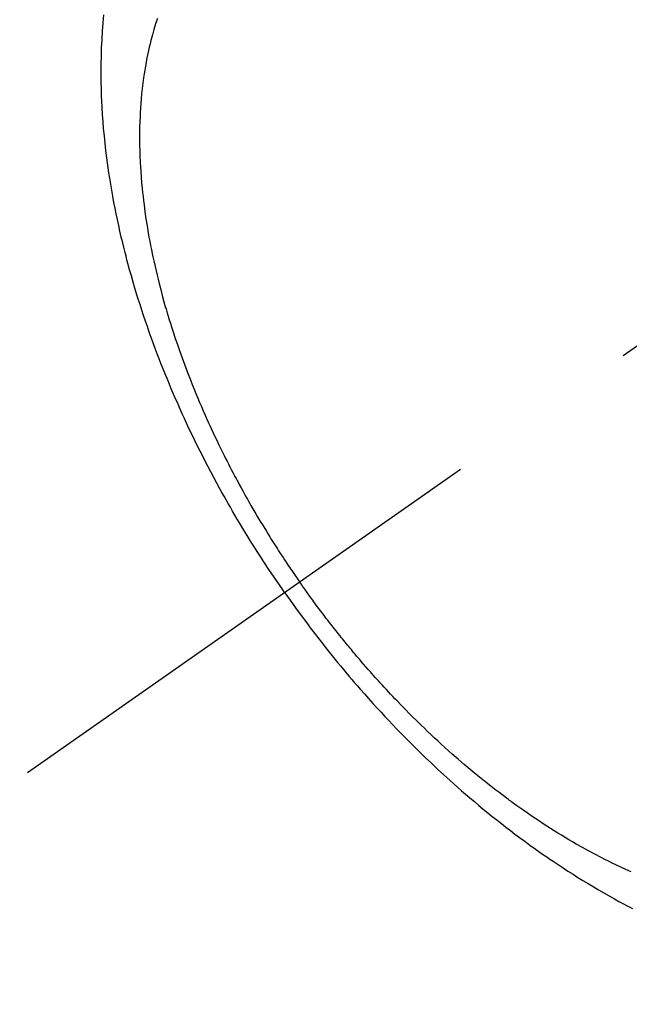
# Model space of a CAD drawing. Extents: x 55896 to 82369, y -33085 to -24215.
# Drawn here: x 71212 to 71231, y -25946 to -25915 of the extents above; entities that cross this region are included whole.
import ezdxf

# ---------------------------------------------------------------- set-up
doc = ezdxf.new("R2010")
doc.units = 0
doc.header["$LTSCALE"] = 50
doc.header["$MEASUREMENT"] = 0
doc.linetypes.add('CENTER2', pattern=[1.125, 0.75, -0.125, 0.125, -0.125])
doc.linetypes.add('HIDDEN', pattern=[0.375, 0.25, -0.125])
doc.layers.get('0').update_dxf_attribs({"linetype": 'CONTINUOUS'})
doc.layers.add('150-機器', color=8, linetype='CONTINUOUS')
doc.layers.add('160-文字', color=254, linetype='CONTINUOUS')
doc.styles.add('KH001', font='txt')
doc.dimstyles.new('KH1xx030', dxfattribs={"dimscale": 30, "dimtxt": 2, "dimasz": 0.6, "dimexe": 0.3, "dimexo": 1.2, "dimgap": 0.5, "dimtad": 3, "dimdec": 1, "dimdsep": 46, "dimlunit": 6, "dimtxsty": 'KH001', "dimblk": 'DOT', "dimcen": 1, "dimdle": 1, "dimclrd": 256, "dimclre": 256, "dimclrt": 256, "dimadec": 0, "dimazin": 0, "dimtfac": 1, "dimtdec": 1, "dimtix": 1, "dimtmove": 2, "dimatfit": 3, "dimldrblk": 'CLOSEDBLANK', "dimfxl": 1, "dimtolj": 1, "dimtzin": 0, "dimlwd": -1, "dimlwe": -1, "dimarcsym": 0})

# ---------------------------------------------------------------- blocks, each defined once
blk = doc.blocks.new('F402_H')
at = {"layer": '150-機器', "color": 13, "linetype": 'CENTER2'}
blk.add_line((0, 0), (244.018, -170.863), dxfattribs=at)
at = {"layer": '150-機器', "color": 13, "linetype": 'HIDDEN'}
for points in [[(235.921, -165.194), (236.088, -164.951), (236.254, -164.708), (236.419, -164.464), (236.581, -164.219), (236.686, -164.058), (236.789, -163.897), (236.892, -163.735), (236.994, -163.572), (237.1, -163.399), (237.206, -163.226), (237.311, -163.052), (237.415, -162.878), (237.488, -162.754), (237.56, -162.631), (237.632, -162.507), (237.703, -162.383), (237.768, -162.269), (237.832, -162.155), (237.896, -162.04), (237.959, -161.925), (238.056, -161.748), (238.152, -161.571), (238.246, -161.393), (238.34, -161.214), (238.422, -161.057), (238.503, -160.899), (238.583, -160.741), (238.662, -160.583), (238.75, -160.403), (238.838, -160.223), (238.924, -160.042), (239.009, -159.861), (239.078, -159.712), (239.146, -159.563), (239.213, -159.414), (239.28, -159.264), (239.387, -159.019), (239.492, -158.773), (239.595, -158.527), (239.697, -158.279), (239.757, -158.129), (239.816, -157.979), (239.875, -157.828), (239.933, -157.677), (239.998, -157.506), (240.061, -157.334), (240.124, -157.161), (240.185, -156.988), (240.245, -156.817), (240.304, -156.644), (240.363, -156.472), (240.42, -156.299), (240.475, -156.127), (240.53, -155.955), (240.583, -155.783), (240.635, -155.61), (240.693, -155.417), (240.748, -155.223), (240.803, -155.029), (240.855, -154.835), (240.887, -154.717), (240.917, -154.599), (240.948, -154.48), (240.977, -154.362), (241.022, -154.18), (241.065, -153.998), (241.107, -153.815), (241.148, -153.633), (241.187, -153.451), (241.225, -153.27), (241.262, -153.089), (241.297, -152.907), (241.333, -152.716), (241.366, -152.524), (241.399, -152.333), (241.429, -152.141), (241.454, -151.982), (241.477, -151.823), (241.499, -151.664), (241.52, -151.505), (241.549, -151.275), (241.575, -151.044), (241.599, -150.812), (241.621, -150.581), (241.638, -150.362), (241.654, -150.144), (241.667, -149.925), (241.678, -149.706), (241.684, -149.572), (241.689, -149.437), (241.693, -149.303), (241.696, -149.169), (241.699, -148.954), (241.699, -148.739), (241.697, -148.525), (241.693, -148.31), (241.684, -148.047), (241.672, -147.784), (241.656, -147.522), (241.636, -147.26), (241.613, -147.002)], [(239.93, -147.115), (239.974, -147.252), (240.017, -147.389), (240.041, -147.469), (240.064, -147.549), (240.087, -147.629), (240.109, -147.71), (240.135, -147.812), (240.161, -147.916), (240.186, -148.019), (240.209, -148.122), (240.23, -148.218), (240.25, -148.313), (240.269, -148.408), (240.287, -148.504), (240.308, -148.624), (240.328, -148.743), (240.347, -148.863), (240.365, -148.984), (240.387, -149.152), (240.408, -149.32), (240.426, -149.489), (240.442, -149.658), (240.453, -149.797), (240.462, -149.937), (240.471, -150.076), (240.477, -150.216), (240.483, -150.37), (240.488, -150.525), (240.49, -150.679), (240.491, -150.834), (240.491, -150.98), (240.489, -151.126), (240.486, -151.273), (240.481, -151.419), (240.478, -151.505), (240.474, -151.592), (240.47, -151.679), (240.465, -151.765), (240.454, -151.941), (240.441, -152.117), (240.426, -152.293), (240.409, -152.469), (240.396, -152.597), (240.382, -152.725), (240.367, -152.853), (240.351, -152.981), (240.322, -153.203), (240.29, -153.424), (240.255, -153.645), (240.218, -153.866), (240.195, -153.998), (240.17, -154.13), (240.145, -154.262), (240.119, -154.394), (240.091, -154.527), (240.063, -154.66), (240.034, -154.793), (240.004, -154.926), (239.973, -155.061), (239.941, -155.195), (239.908, -155.329), (239.875, -155.464), (239.826, -155.654), (239.775, -155.844), (239.723, -156.033), (239.669, -156.222), (239.657, -156.263), (239.645, -156.303), (239.633, -156.344), (239.62, -156.385), (239.587, -156.494), (239.554, -156.603), (239.521, -156.712), (239.487, -156.821), (239.426, -157.009), (239.365, -157.196), (239.301, -157.383), (239.236, -157.57), (239.153, -157.803), (239.068, -158.035), (238.98, -158.267), (238.891, -158.498), (238.834, -158.642), (238.776, -158.786), (238.717, -158.929), (238.658, -159.073), (238.602, -159.205), (238.545, -159.338), (238.487, -159.471), (238.429, -159.603), (238.38, -159.713), (238.33, -159.824), (238.28, -159.935), (238.229, -160.045), (238.152, -160.21), (238.073, -160.375), (237.994, -160.54), (237.913, -160.704), (237.87, -160.792), (237.826, -160.88), (237.782, -160.968), (237.738, -161.056), (237.693, -161.143), (237.648, -161.231), (237.603, -161.318), (237.557, -161.406), (237.523, -161.471), (237.488, -161.537), (237.453, -161.602), (237.418, -161.667), (237.401, -161.699), (237.384, -161.73), (237.367, -161.762), (237.35, -161.793), (237.295, -161.892), (237.241, -161.991), (237.186, -162.09), (237.131, -162.188), (237.094, -162.253), (237.058, -162.318), (237.021, -162.383), (236.983, -162.448), (236.952, -162.501), (236.921, -162.555), (236.89, -162.609), (236.859, -162.662), (236.827, -162.716), (236.796, -162.77), (236.764, -162.824), (236.733, -162.877), (236.701, -162.931), (236.668, -162.984), (236.636, -163.038), (236.604, -163.091), (236.552, -163.177), (236.499, -163.262), (236.447, -163.347), (236.394, -163.432), (236.354, -163.495), (236.314, -163.559), (236.274, -163.622), (236.234, -163.686), (236.193, -163.749), (236.153, -163.812), (236.112, -163.875), (236.071, -163.938), (236.023, -164.012), (235.975, -164.085), (235.927, -164.158), (235.879, -164.231), (235.844, -164.283), (235.809, -164.335), (235.774, -164.387), (235.739, -164.439), (235.697, -164.501), (235.655, -164.564), (235.612, -164.626), (235.57, -164.688), (235.539, -164.732), (235.509, -164.775), (235.478, -164.819), (235.448, -164.862)], [(225.018, -173.986), (225.179, -173.913), (225.339, -173.839), (225.499, -173.763), (225.615, -173.707), (225.73, -173.65), (225.846, -173.593), (225.96, -173.534), (226.158, -173.43), (226.355, -173.325), (226.551, -173.216), (226.746, -173.106), (226.862, -173.039), (226.978, -172.971), (227.093, -172.902), (227.208, -172.832), (227.324, -172.761), (227.439, -172.689), (227.554, -172.616), (227.669, -172.542), (227.785, -172.467), (227.9, -172.391), (228.015, -172.314), (228.13, -172.237), (228.292, -172.126), (228.453, -172.014), (228.613, -171.9), (228.772, -171.784), (228.806, -171.759), (228.84, -171.734), (228.875, -171.708), (228.909, -171.683), (229, -171.614), (229.091, -171.546), (229.182, -171.477), (229.273, -171.408), (229.429, -171.287), (229.584, -171.165), (229.738, -171.041), (229.891, -170.917), (230.081, -170.759), (230.271, -170.599), (230.458, -170.438), (230.645, -170.275), (230.761, -170.172), (230.876, -170.068), (230.991, -169.964), (231.105, -169.859), (231.211, -169.761), (231.316, -169.662), (231.421, -169.562), (231.525, -169.463), (231.612, -169.378), (231.699, -169.294), (231.786, -169.209), (231.872, -169.124), (232.001, -168.994), (232.129, -168.864), (232.257, -168.733), (232.384, -168.602), (232.451, -168.531), (232.519, -168.459), (232.587, -168.388), (232.654, -168.316), (232.721, -168.244), (232.788, -168.172), (232.855, -168.1), (232.921, -168.027), (232.971, -167.972), (233.02, -167.917), (233.07, -167.862), (233.119, -167.807), (233.143, -167.78), (233.167, -167.753), (233.191, -167.726), (233.214, -167.699), (233.289, -167.614), (233.363, -167.529), (233.437, -167.444), (233.511, -167.359), (233.559, -167.302), (233.608, -167.245), (233.656, -167.188), (233.704, -167.131), (233.744, -167.084), (233.784, -167.036), (233.823, -166.988), (233.863, -166.941), (233.903, -166.893), (233.943, -166.845), (233.982, -166.797), (234.022, -166.749), (234.061, -166.7), (234.101, -166.652), (234.14, -166.603), (234.179, -166.554), (234.241, -166.476), (234.303, -166.398), (234.365, -166.32), (234.427, -166.241), (234.473, -166.182), (234.519, -166.122), (234.565, -166.063), (234.611, -166.003), (234.656, -165.944), (234.702, -165.884), (234.747, -165.824), (234.793, -165.764), (234.845, -165.694), (234.898, -165.624), (234.95, -165.554), (235.002, -165.483), (235.039, -165.433), (235.076, -165.382), (235.113, -165.332), (235.149, -165.281), (235.194, -165.22), (235.238, -165.159), (235.282, -165.098), (235.325, -165.036), (235.356, -164.993), (235.387, -164.949), (235.417, -164.906), (235.448, -164.862)], [(235.921, -165.194), (235.75, -165.434), (235.578, -165.673), (235.405, -165.911), (235.23, -166.148), (235.115, -166.301), (234.999, -166.453), (234.882, -166.605), (234.764, -166.756), (234.638, -166.916), (234.512, -167.075), (234.384, -167.233), (234.256, -167.39), (234.165, -167.501), (234.073, -167.611), (233.982, -167.721), (233.889, -167.83), (233.804, -167.93), (233.719, -168.029), (233.633, -168.128), (233.547, -168.227), (233.414, -168.378), (233.28, -168.529), (233.145, -168.679), (233.009, -168.828), (232.889, -168.959), (232.769, -169.089), (232.647, -169.218), (232.525, -169.347), (232.387, -169.491), (232.248, -169.635), (232.107, -169.777), (231.966, -169.919), (231.85, -170.035), (231.733, -170.15), (231.616, -170.264), (231.498, -170.378), (231.304, -170.562), (231.109, -170.745), (230.913, -170.927), (230.715, -171.107), (230.594, -171.215), (230.474, -171.322), (230.352, -171.428), (230.23, -171.534), (230.091, -171.654), (229.951, -171.772), (229.81, -171.89), (229.669, -172.007), (229.528, -172.122), (229.386, -172.237), (229.244, -172.35), (229.101, -172.463), (228.959, -172.574), (228.816, -172.684), (228.672, -172.793), (228.528, -172.902), (228.366, -173.021), (228.203, -173.14), (228.039, -173.257), (227.875, -173.373), (227.774, -173.443), (227.674, -173.513), (227.573, -173.582), (227.472, -173.65), (227.316, -173.754), (227.16, -173.857), (227.003, -173.959), (226.845, -174.06), (226.688, -174.159), (226.531, -174.256), (226.373, -174.353), (226.214, -174.448), (226.046, -174.547), (225.878, -174.644), (225.709, -174.74), (225.539, -174.834), (225.398, -174.911), (225.257, -174.987), (225.115, -175.063), (224.973, -175.137)]]:
    blk.add_lwpolyline(points, dxfattribs=at)
blk = doc.blocks.new('_ClosedBlank')
at = {"color": 0, "linetype": 'ByBlock', "lineweight": -2}
for p, q in [((-1, 0.1667), (0, 0)), ((-1, 0.1667), (-1, -0.1667)), ((0, 0), (-1, -0.1667))]:
    blk.add_line(p, q, dxfattribs=at)
blk = doc.blocks.new('_Dot')
at = {"color": 0, "linetype": 'ByBlock', "lineweight": -2}
blk.add_line((-0.5, 0), (-1, 0), dxfattribs=at)
at = {"color": 0, "linetype": 'ByBlock', "const_width": 0.5}
blk.add_lwpolyline([(-0.25, 0, 1), (0.25, 0, 1)], format="xyb", close=True, dxfattribs=at)

msp = doc.modelspace()

# ---------------------------------------------------------------- block references
at = {"layer": '150-機器', "xscale": -1}
msp.add_blockref('F402_H', (71456.08, -25768.223), dxfattribs=at)

# ---------------------------------------------------------------- leaders
at = {"layer": '160-文字', "annotation_type": 0, "has_hookline": 1, "hookline_direction": 1, "text_width": 963.959}
msp.add_leader([(71336.08, -25761.126), (71094.594, -27355.832), (71076.594, -27355.832)], dimstyle='KH1xx030', override={"dimgap": 0.5, "dimtad": 1}, dxfattribs=at)
at = {"layer": '160-文字'}
msp.add_leader([(71579.77, -25764.742), (71094.594, -27355.832)], dimstyle='KH1xx030', override={"dimgap": 0.5, "dimtad": 1}, dxfattribs=at)

doc.saveas('drawing.dxf')
